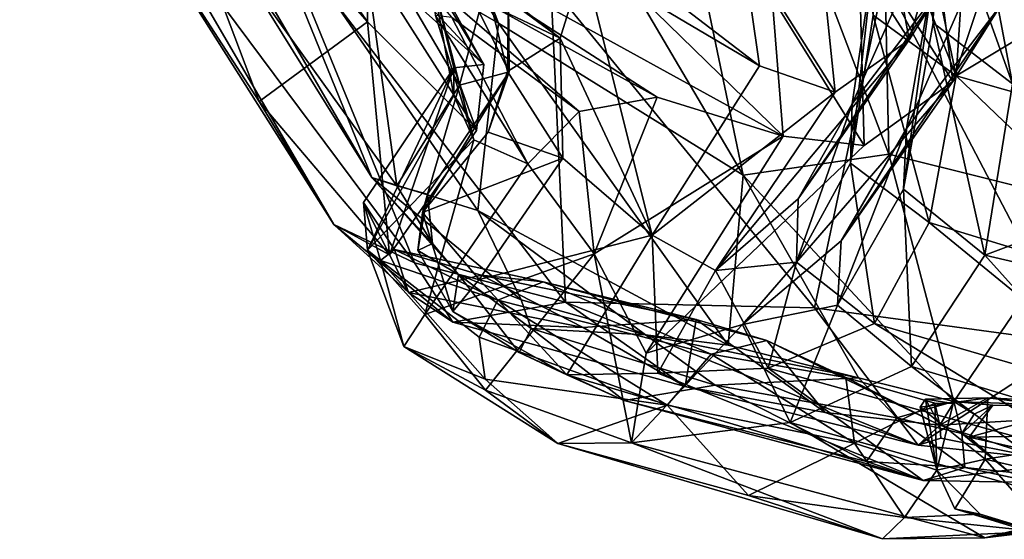
# Model space of a CAD drawing. Units: inches. Extents: x -14.5 to 10.7, y -12.9 to 13.1.
# Drawn here: x -8.5 to -6.9, y -9.1 to -8.3 of the extents above; entities that cross this region are included whole.
import ezdxf

# ---------------------------------------------------------------- set-up
doc = ezdxf.new("R2010")
doc.units = ezdxf.units.IN
doc.header["$MEASUREMENT"] = 0
doc.layers.add('SEAT-FABRIC', color=5, linetype='Continuous')

msp = doc.modelspace()

# ---------------------------------------------------------------- linework, layer by layer
at = {"layer": 'SEAT-FABRIC'}
for points in [[(-8.1077, -8.1187, 19.3818), (-7.7261, -8.3387, 18.7752), (-8.4644, -7.1362, 19.0132)], [(-7.7261, -8.3387, 18.7752), (-8.1728, -7.175, 18.5005), (-8.4644, -7.1362, 19.0132)], [(-7.3489, -8.573, 18.4448), (-7.6376, -7.1915, 17.8819), (-8.1728, -7.175, 18.5005)], [(-7.7261, -8.3387, 18.7752), (-7.3489, -8.573, 18.4448), (-8.1728, -7.175, 18.5005)], [(-7.6376, -7.1915, 17.8819), (-7.1243, -8.5408, 18.1871), (-7.1529, -7.2095, 17.5101)], [(-7.3489, -8.573, 18.4448), (-7.1243, -8.5408, 18.1871), (-7.6376, -7.1915, 17.8819)], [(-6.7836, -7.2077, 17.2875), (-7.1529, -7.2095, 17.5101), (-6.8171, -8.6173, 17.9872)], [(-7.1243, -8.5408, 18.1871), (-6.8171, -8.6173, 17.9872), (-7.1529, -7.2095, 17.5101)], [(-7.9217, -8.5768, 19.8365), (-8.1077, -8.1187, 19.3818), (-8.4283, -7.7059, 20.0403)], [(-7.9217, -8.5768, 19.8365), (-8.4283, -7.7059, 20.0403), (-8.1129, -8.2682, 20.4968)], [(-8.2525, -7.8728, 22.6216), (-8.3026, -7.9102, 21.7931), (-7.9282, -8.3368, 22.3019)], [(-7.9282, -8.3368, 22.3019), (-7.9264, -8.2425, 23.3665), (-8.2525, -7.8728, 22.6216)], [(-7.1312, -7.8914, 19.7355), (-7.0204, -8.4198, 19.5888), (-7.1831, -8.0112, 20.1377)], [(-7.0204, -8.4198, 19.5888), (-7.1312, -7.8914, 19.7355), (-6.9907, -7.9614, 19.3992)], [(-6.9336, -8.4321, 19.6238), (-7.0382, -7.88, 19.7637), (-7.0875, -8.0031, 20.1475)], [(-7.0382, -7.88, 19.7637), (-6.9336, -8.4321, 19.6238), (-6.8912, -8.1074, 19.4682)], [(-8.3288, -8.0978, 20.4352), (-8.0954, -8.4598, 20.5719), (-8.3026, -7.9102, 21.7931)], [(-7.9282, -8.3368, 22.3019), (-8.3026, -7.9102, 21.7931), (-8.0954, -8.4598, 20.5719)], [(-7.0559, -8.3385, 20.1701), (-7.0875, -8.0031, 20.1475), (-7.0914, -7.9183, 20.7479)], [(-7.0539, -8.251, 20.759), (-7.0559, -8.3385, 20.1701), (-7.0914, -7.9183, 20.7479)], [(-7.0204, -8.4198, 19.5888), (-6.9907, -7.9614, 19.3992), (-6.6448, -8.1936, 18.8112)], [(-7.3238, -8.4044, 23.3276), (-7.5946, -8.2444, 25.0174), (-7.8379, -8.0106, 27.4051)], [(-7.3503, -8.2181, 24.7346), (-7.3238, -8.4044, 23.3276), (-7.8379, -8.0106, 27.4051)], [(-7.0932, -8.3645, 22.6234), (-7.239, -8.1365, 24.7304), (-7.1589, -8.0043, 24.7235)], [(-7.0204, -8.4198, 19.5888), (-7.1486, -8.3262, 20.1587), (-7.1831, -8.0112, 20.1377)], [(-7.0336, -8.1612, 23.2193), (-7.0932, -8.3645, 22.6234), (-7.1589, -8.0043, 24.7235)], [(-7.0559, -8.3385, 20.1701), (-6.9336, -8.4321, 19.6238), (-7.0875, -8.0031, 20.1475)], [(-7.1712, -8.1993, 24.7438), (-7.0255, -8.4285, 22.6291), (-7.0746, -8.0404, 24.7354)], [(-7.0255, -8.4285, 22.6291), (-6.9492, -8.1982, 23.226), (-7.0746, -8.0404, 24.7354)], [(-7.9786, -8.1322, 27.5132), (-7.2874, -8.5129, 23.1802), (-7.7396, -8.0722, 27.3737)], [(-7.2874, -8.5129, 23.1802), (-7.3044, -8.2994, 24.7474), (-7.7396, -8.0722, 27.3737)], [(-7.0084, -8.0735, 22.1917), (-7.148, -8.2397, 20.7612), (-7.181, -8.463, 20.7622)], [(-7.036, -8.273, 22.2364), (-7.0084, -8.0735, 22.1917), (-7.181, -8.463, 20.7622)], [(-7.0539, -8.251, 20.759), (-6.9144, -8.0838, 22.188), (-7.0971, -8.5014, 20.7639)], [(-6.9144, -8.0838, 22.188), (-6.9516, -8.3108, 22.2359), (-7.0971, -8.5014, 20.7639)], [(-8.2691, -8.153, 19.7052), (-7.9803, -8.6494, 19.8263), (-8.3288, -8.0978, 20.4352)], [(-7.9803, -8.6494, 19.8263), (-8.0954, -8.4598, 20.5719), (-8.3288, -8.0978, 20.4352)], [(-7.9217, -8.5768, 19.8365), (-7.7579, -8.6278, 19.2284), (-8.1077, -8.1187, 19.3818)], [(-7.7579, -8.6278, 19.2284), (-7.7261, -8.3387, 18.7752), (-8.1077, -8.1187, 19.3818)], [(-7.9729, -8.1099, 26.4741), (-7.6311, -8.3618, 23.7301), (-7.8191, -8.2161, 24.9242)], [(-7.9729, -8.1099, 26.4741), (-7.5946, -8.2444, 25.0174), (-7.6311, -8.3618, 23.7301)], [(-7.2874, -8.5129, 23.1802), (-7.9786, -8.1322, 27.5132), (-7.4814, -8.453, 23.9084)], [(-7.8865, -8.2286, 26.2308), (-7.4814, -8.453, 23.9084), (-7.9786, -8.1322, 27.5132)], [(-7.2072, -8.4454, 22.6465), (-7.3503, -8.2181, 24.7346), (-7.239, -8.1365, 24.7304)], [(-7.0932, -8.3645, 22.6234), (-7.2072, -8.4454, 22.6465), (-7.239, -8.1365, 24.7304)], [(-8.0686, -8.1884, 19.0436), (-7.8557, -8.7083, 19.3742), (-8.2691, -8.153, 19.7052)], [(-7.8557, -8.7083, 19.3742), (-7.9803, -8.6494, 19.8263), (-8.2691, -8.153, 19.7052)], [(-7.9264, -8.2425, 23.3665), (-7.7489, -8.4026, 23.1257), (-7.9713, -8.1622, 24.7567)], [(-7.7489, -8.4026, 23.1257), (-7.8046, -8.3014, 24.1382), (-7.9713, -8.1622, 24.7567)], [(-7.036, -8.273, 22.2364), (-7.0932, -8.3645, 22.6234), (-7.0336, -8.1612, 23.2193)], [(-8.1129, -8.2682, 20.4968), (-7.9412, -8.17, 22.2879), (-7.883, -8.5897, 20.5671)], [(-7.9412, -8.17, 22.2879), (-7.7862, -8.4343, 21.8648), (-7.883, -8.5897, 20.5671)], [(-7.9412, -8.17, 22.2879), (-7.756, -8.322, 22.8357), (-7.7862, -8.4343, 21.8648)], [(-7.6457, -8.2804, 18.4149), (-7.6229, -8.7692, 18.8812), (-8.0686, -8.1884, 19.0436)], [(-7.8557, -8.7083, 19.3742), (-8.0686, -8.1884, 19.0436), (-7.6229, -8.7692, 18.8812)], [(-6.6237, -8.5324, 18.8323), (-7.0204, -8.4198, 19.5888), (-6.6448, -8.1936, 18.8112)], [(-7.1712, -8.1993, 24.7438), (-7.3044, -8.2994, 24.7474), (-7.1626, -8.5275, 22.6552)], [(-7.0255, -8.4285, 22.6291), (-7.1712, -8.1993, 24.7438), (-7.1626, -8.5275, 22.6552)], [(-7.0255, -8.4285, 22.6291), (-6.9516, -8.3108, 22.2359), (-6.9492, -8.1982, 23.226)], [(-7.8191, -8.2161, 24.9242), (-7.6311, -8.3618, 23.7301), (-7.7373, -8.3114, 23.623)], [(-7.2072, -8.4454, 22.6465), (-7.3238, -8.4044, 23.3276), (-7.3503, -8.2181, 24.7346)], [(-7.9282, -8.3368, 22.3019), (-7.7601, -8.5043, 22.1709), (-7.9264, -8.2425, 23.3665)], [(-7.7601, -8.5043, 22.1709), (-7.7489, -8.4026, 23.1257), (-7.9264, -8.2425, 23.3665)], [(-7.6016, -8.4749, 23.6203), (-7.8865, -8.2286, 26.2308), (-7.798, -8.33, 24.7204)], [(-7.8865, -8.2286, 26.2308), (-7.6016, -8.4749, 23.6203), (-7.4814, -8.453, 23.9084)], [(-7.1836, -8.5549, 20.1499), (-7.181, -8.463, 20.7622), (-7.148, -8.2397, 20.7612)], [(-7.1486, -8.3262, 20.1587), (-7.1836, -8.5549, 20.1499), (-7.148, -8.2397, 20.7612)], [(-7.5946, -8.2444, 25.0174), (-7.4895, -8.6659, 21.2612), (-7.6311, -8.3618, 23.7301)], [(-7.5946, -8.2444, 25.0174), (-7.3238, -8.4044, 23.3276), (-7.4895, -8.6659, 21.2612)], [(-7.0539, -8.251, 20.759), (-7.0971, -8.5014, 20.7639), (-7.1019, -8.5946, 20.1638)], [(-7.0559, -8.3385, 20.1701), (-7.0539, -8.251, 20.759), (-7.1019, -8.5946, 20.1638)], [(-8.1129, -8.2682, 20.4968), (-7.883, -8.5897, 20.5671), (-7.9217, -8.5768, 19.8365)], [(-7.8233, -8.3271, 24.2221), (-7.8285, -8.2687, 23.6952), (-7.7644, -8.5186, 22.3599)], [(-7.8285, -8.2687, 23.6952), (-7.795, -8.4077, 22.3452), (-7.7949, -8.4505, 22.3831)], [(-7.8285, -8.2687, 23.6952), (-7.7489, -8.4026, 23.1257), (-7.795, -8.4077, 22.3452)], [(-7.8285, -8.2687, 23.6952), (-7.7949, -8.4505, 22.3831), (-7.7644, -8.5186, 22.3599)], [(-7.7489, -8.4026, 23.1257), (-7.8285, -8.2687, 23.6952), (-7.8046, -8.3014, 24.1382)], [(-7.1317, -8.2696, 17.889), (-7.2391, -8.778, 18.3373), (-7.6457, -8.2804, 18.4149)], [(-7.036, -8.273, 22.2364), (-7.181, -8.463, 20.7622), (-7.2641, -8.6095, 20.7612)], [(-7.0932, -8.3645, 22.6234), (-7.036, -8.273, 22.2364), (-7.2641, -8.6095, 20.7612)], [(-6.8378, -8.8323, 18.0291), (-7.2391, -8.778, 18.3373), (-7.1317, -8.2696, 17.889)], [(-6.8378, -8.8323, 18.0291), (-7.1317, -8.2696, 17.889), (-6.4542, -8.2993, 17.4843)], [(-7.6229, -8.7692, 18.8812), (-7.6457, -8.2804, 18.4149), (-7.2391, -8.778, 18.3373)], [(-7.2874, -8.5129, 23.1802), (-7.1626, -8.5275, 22.6552), (-7.3044, -8.2994, 24.7474)], [(-7.756, -8.322, 22.8357), (-7.7107, -8.3049, 23.3303), (-7.7098, -8.4139, 22.2768)], [(-7.7373, -8.3114, 23.623), (-7.7125, -8.4132, 22.6482), (-7.7107, -8.3049, 23.3303)], [(-7.7373, -8.3114, 23.623), (-7.6311, -8.3618, 23.7301), (-7.7125, -8.4132, 22.6482)], [(-7.7125, -8.4132, 22.6482), (-7.7098, -8.4139, 22.2768), (-7.7107, -8.3049, 23.3303)], [(-7.1977, -8.6743, 20.7671), (-7.0971, -8.5014, 20.7639), (-6.9516, -8.3108, 22.2359)], [(-7.0255, -8.4285, 22.6291), (-7.1977, -8.6743, 20.7671), (-6.9516, -8.3108, 22.2359)], [(-7.8233, -8.3271, 24.2221), (-7.7644, -8.5186, 22.3599), (-7.681, -8.5555, 22.5319)], [(-7.8233, -8.3271, 24.2221), (-7.681, -8.5555, 22.5319), (-7.798, -8.33, 24.7204)], [(-7.6016, -8.4749, 23.6203), (-7.798, -8.33, 24.7204), (-7.681, -8.5555, 22.5319)], [(-7.7862, -8.4343, 21.8648), (-7.756, -8.322, 22.8357), (-7.7098, -8.4139, 22.2768)], [(-7.0622, -8.646, 19.5911), (-7.1836, -8.5549, 20.1499), (-7.1486, -8.3262, 20.1587)], [(-7.0204, -8.4198, 19.5888), (-7.0622, -8.646, 19.5911), (-7.1486, -8.3262, 20.1587)], [(-7.9282, -8.3368, 22.3019), (-8.0954, -8.4598, 20.5719), (-7.8943, -8.696, 20.5521)], [(-7.7601, -8.5043, 22.1709), (-7.9282, -8.3368, 22.3019), (-7.8943, -8.696, 20.5521)], [(-7.3721, -8.8354, 18.7653), (-7.7261, -8.3387, 18.7752), (-7.7579, -8.6278, 19.2284)], [(-7.7261, -8.3387, 18.7752), (-7.3721, -8.8354, 18.7653), (-7.3489, -8.573, 18.4448)], [(-7.0559, -8.3385, 20.1701), (-7.1019, -8.5946, 20.1638), (-6.9766, -8.6964, 19.5882)], [(-6.9336, -8.4321, 19.6238), (-7.0559, -8.3385, 20.1701), (-6.9766, -8.6964, 19.5882)], [(-7.6271, -8.5472, 22.0566), (-7.7125, -8.4132, 22.6482), (-7.6311, -8.3618, 23.7301)], [(-7.6271, -8.5472, 22.0566), (-7.6311, -8.3618, 23.7301), (-7.4895, -8.6659, 21.2612)], [(-7.0932, -8.3645, 22.6234), (-7.2641, -8.6095, 20.7612), (-7.3915, -8.7204, 20.5659)], [(-7.2072, -8.4454, 22.6465), (-7.0932, -8.3645, 22.6234), (-7.3915, -8.7204, 20.5659)], [(-7.795, -8.4077, 22.3452), (-7.9342, -8.6152, 20.5763), (-7.928, -8.689, 20.6435)], [(-7.9342, -8.6152, 20.5763), (-7.795, -8.4077, 22.3452), (-7.8943, -8.696, 20.5521)], [(-7.7949, -8.4505, 22.3831), (-7.795, -8.4077, 22.3452), (-7.928, -8.689, 20.6435)], [(-7.7601, -8.5043, 22.1709), (-7.8943, -8.696, 20.5521), (-7.795, -8.4077, 22.3452)], [(-7.7601, -8.5043, 22.1709), (-7.795, -8.4077, 22.3452), (-7.7489, -8.4026, 23.1257)], [(-7.4895, -8.6659, 21.2612), (-7.3238, -8.4044, 23.3276), (-7.2072, -8.4454, 22.6465)], [(-7.8433, -8.6307, 20.7774), (-7.8355, -8.6023, 20.6597), (-7.7098, -8.4139, 22.2768)], [(-7.8433, -8.6307, 20.7774), (-7.7098, -8.4139, 22.2768), (-7.7419, -8.5069, 21.8857)], [(-7.7862, -8.4343, 21.8648), (-7.7098, -8.4139, 22.2768), (-7.8355, -8.6023, 20.6597)], [(-7.7098, -8.4139, 22.2768), (-7.7125, -8.4132, 22.6482), (-7.7419, -8.5069, 21.8857)], [(-7.7125, -8.4132, 22.6482), (-7.6271, -8.5472, 22.0566), (-7.7419, -8.5069, 21.8857)], [(-7.0622, -8.646, 19.5911), (-7.0204, -8.4198, 19.5888), (-6.6548, -8.7708, 18.8125)], [(-7.0204, -8.4198, 19.5888), (-6.6237, -8.5324, 18.8323), (-6.6548, -8.7708, 18.8125)], [(-7.883, -8.5897, 20.5671), (-7.7862, -8.4343, 21.8648), (-7.8355, -8.6023, 20.6597)], [(-7.1977, -8.6743, 20.7671), (-7.0255, -8.4285, 22.6291), (-7.3502, -8.8033, 20.5767)], [(-6.5604, -8.5402, 18.9148), (-6.9336, -8.4321, 19.6238), (-6.9766, -8.6964, 19.5882)], [(-7.7949, -8.4505, 22.3831), (-7.928, -8.689, 20.6435), (-7.7644, -8.5186, 22.3599)], [(-7.6016, -8.4749, 23.6203), (-7.5785, -8.6948, 21.7842), (-7.4814, -8.453, 23.9084)], [(-7.2874, -8.5129, 23.1802), (-7.4814, -8.453, 23.9084), (-7.5785, -8.6948, 21.7842)], [(-7.2072, -8.4454, 22.6465), (-7.3915, -8.7204, 20.5659), (-7.4895, -8.6659, 21.2612)], [(-7.9803, -8.6494, 19.8263), (-7.8943, -8.696, 20.5521), (-8.0954, -8.4598, 20.5719)], [(-7.1836, -8.5549, 20.1499), (-7.2669, -8.7075, 20.1223), (-7.181, -8.463, 20.7622)], [(-7.2669, -8.7075, 20.1223), (-7.2641, -8.6095, 20.7612), (-7.181, -8.463, 20.7622)], [(-7.5785, -8.6948, 21.7842), (-7.6016, -8.4749, 23.6203), (-7.681, -8.5555, 22.5319)], [(-7.7419, -8.5069, 21.8857), (-7.6271, -8.5472, 22.0566), (-7.8433, -8.6307, 20.7774)], [(-7.4984, -8.8478, 20.5932), (-7.2874, -8.5129, 23.1802), (-7.5785, -8.6948, 21.7842)], [(-7.2874, -8.5129, 23.1802), (-7.4984, -8.8478, 20.5932), (-7.1626, -8.5275, 22.6552)], [(-7.2037, -8.7735, 20.1382), (-7.1019, -8.5946, 20.1638), (-7.0971, -8.5014, 20.7639)], [(-7.1977, -8.6743, 20.7671), (-7.2037, -8.7735, 20.1382), (-7.0971, -8.5014, 20.7639)], [(-7.7644, -8.5186, 22.3599), (-7.928, -8.689, 20.6435), (-7.8398, -8.788, 20.596)], [(-7.7644, -8.5186, 22.3599), (-7.8398, -8.788, 20.596), (-7.681, -8.5555, 22.5319)], [(-7.0242, -8.9224, 18.3938), (-7.1243, -8.5408, 18.1871), (-7.3489, -8.573, 18.4448)], [(-7.1243, -8.5408, 18.1871), (-7.0242, -8.9224, 18.3938), (-6.8171, -8.6173, 17.9872)], [(-6.5604, -8.5402, 18.9148), (-6.9766, -8.6964, 19.5882), (-6.5493, -8.7965, 18.7633)], [(-7.6271, -8.5472, 22.0566), (-7.7562, -8.7343, 20.5598), (-7.8433, -8.6307, 20.7774)], [(-7.5785, -8.6948, 21.7842), (-7.681, -8.5555, 22.5319), (-7.8398, -8.788, 20.596)], [(-7.7562, -8.7343, 20.5598), (-7.6271, -8.5472, 22.0566), (-7.4895, -8.6659, 21.2612)], [(-7.1465, -8.8021, 19.5605), (-7.2669, -8.7075, 20.1223), (-7.1836, -8.5549, 20.1499)], [(-7.0622, -8.646, 19.5911), (-7.1465, -8.8021, 19.5605), (-7.1836, -8.5549, 20.1499)], [(-7.8281, -8.6786, 20.095), (-7.7877, -8.7265, 19.7566), (-7.9217, -8.5768, 19.8365)], [(-7.6911, -8.7654, 19.4328), (-7.7579, -8.6278, 19.2284), (-7.9217, -8.5768, 19.8365)], [(-7.8281, -8.6786, 20.095), (-7.9217, -8.5768, 19.8365), (-7.883, -8.5897, 20.5671)], [(-7.7877, -8.7265, 19.7566), (-7.6911, -8.7654, 19.4328), (-7.9217, -8.5768, 19.8365)], [(-7.1714, -8.886, 18.5349), (-7.3489, -8.573, 18.4448), (-7.3721, -8.8354, 18.7653)], [(-7.1714, -8.886, 18.5349), (-7.0242, -8.9224, 18.3938), (-7.3489, -8.573, 18.4448)], [(-7.883, -8.5897, 20.5671), (-7.8355, -8.6023, 20.6597), (-7.8281, -8.6786, 20.095)], [(-7.8433, -8.6307, 20.7774), (-7.8505, -8.6894, 20.2182), (-7.8355, -8.6023, 20.6597)], [(-7.8505, -8.6894, 20.2182), (-7.8281, -8.6786, 20.095), (-7.8355, -8.6023, 20.6597)], [(-7.2037, -8.7735, 20.1382), (-7.0895, -8.8681, 19.5924), (-7.1019, -8.5946, 20.1638)], [(-7.0895, -8.8681, 19.5924), (-6.9766, -8.6964, 19.5882), (-7.1019, -8.5946, 20.1638)], [(-7.8867, -8.688, 20.0054), (-7.9342, -8.6152, 20.5763), (-7.8943, -8.696, 20.5521)], [(-7.8867, -8.688, 20.0054), (-7.9079, -8.705, 19.8858), (-7.9342, -8.6152, 20.5763)], [(-7.9079, -8.705, 19.8858), (-7.928, -8.689, 20.6435), (-7.9342, -8.6152, 20.5763)], [(-7.2669, -8.7075, 20.1223), (-7.3915, -8.7204, 20.5659), (-7.2641, -8.6095, 20.7612)], [(-7.0242, -8.9224, 18.3938), (-6.827, -8.9294, 18.2304), (-6.8171, -8.6173, 17.9872)], [(-7.8433, -8.6307, 20.7774), (-7.7966, -8.7835, 19.9264), (-7.8505, -8.6894, 20.2182)], [(-7.7966, -8.7835, 19.9264), (-7.8433, -8.6307, 20.7774), (-7.7562, -8.7343, 20.5598)], [(-7.3721, -8.8354, 18.7653), (-7.7579, -8.6278, 19.2284), (-7.4995, -8.8194, 19.0162)], [(-7.6911, -8.7654, 19.4328), (-7.4995, -8.8194, 19.0162), (-7.7579, -8.6278, 19.2284)], [(-7.8649, -8.754, 20.0067), (-7.9803, -8.6494, 19.8263), (-7.7967, -8.8, 19.5849)], [(-7.9803, -8.6494, 19.8263), (-7.8649, -8.754, 20.0067), (-7.8943, -8.696, 20.5521)], [(-7.8557, -8.7083, 19.3742), (-7.7967, -8.8, 19.5849), (-7.9803, -8.6494, 19.8263)], [(-7.1465, -8.8021, 19.5605), (-7.0622, -8.646, 19.5911), (-6.7202, -8.9257, 18.7637)], [(-7.0622, -8.646, 19.5911), (-6.6548, -8.7708, 18.8125), (-6.7202, -8.9257, 18.7637)], [(-7.6207, -8.8814, 19.7275), (-7.7562, -8.7343, 20.5598), (-7.4895, -8.6659, 21.2612)], [(-7.4806, -8.8784, 19.7838), (-7.6207, -8.8814, 19.7275), (-7.4895, -8.6659, 21.2612)], [(-7.4806, -8.8784, 19.7838), (-7.4895, -8.6659, 21.2612), (-7.3915, -8.7204, 20.5659)], [(-7.8505, -8.6894, 20.2182), (-7.7877, -8.7265, 19.7566), (-7.8281, -8.6786, 20.095)], [(-7.2037, -8.7735, 20.1382), (-7.1977, -8.6743, 20.7671), (-7.3502, -8.8033, 20.5767)], [(-7.9079, -8.705, 19.8858), (-7.8719, -8.8373, 19.9329), (-7.928, -8.689, 20.6435)], [(-7.928, -8.689, 20.6435), (-7.8719, -8.8373, 19.9329), (-7.8398, -8.788, 20.596)], [(-7.7273, -8.7662, 19.2811), (-7.9079, -8.705, 19.8858), (-7.8867, -8.688, 20.0054)], [(-7.8649, -8.754, 20.0067), (-7.8867, -8.688, 20.0054), (-7.8943, -8.696, 20.5521)], [(-7.8867, -8.688, 20.0054), (-7.8649, -8.754, 20.0067), (-7.7527, -8.7276, 19.6311)], [(-7.6574, -8.7379, 19.2848), (-7.8867, -8.688, 20.0054), (-7.7527, -8.7276, 19.6311)], [(-7.6574, -8.7379, 19.2848), (-7.7273, -8.7662, 19.2811), (-7.8867, -8.688, 20.0054)], [(-7.7966, -8.7835, 19.9264), (-7.7877, -8.7265, 19.7566), (-7.8505, -8.6894, 20.2182)], [(-7.7462, -8.9047, 20.0785), (-7.5785, -8.6948, 21.7842), (-7.8398, -8.788, 20.596)], [(-7.7462, -8.9047, 20.0785), (-7.5209, -8.9862, 19.7562), (-7.5785, -8.6948, 21.7842)], [(-7.4984, -8.8478, 20.5932), (-7.5785, -8.6948, 21.7842), (-7.5209, -8.9862, 19.7562)], [(-7.0895, -8.8681, 19.5924), (-6.7229, -8.979, 18.9056), (-6.9766, -8.6964, 19.5882)], [(-6.7229, -8.979, 18.9056), (-6.5493, -8.7965, 18.7633), (-6.9766, -8.6964, 19.5882)], [(-7.7468, -8.8877, 19.3351), (-7.8719, -8.8373, 19.9329), (-7.9079, -8.705, 19.8858)], [(-7.7273, -8.7662, 19.2811), (-7.7559, -8.8233, 19.2951), (-7.9079, -8.705, 19.8858)], [(-7.7559, -8.8233, 19.2951), (-7.7468, -8.8877, 19.3351), (-7.9079, -8.705, 19.8858)], [(-7.7967, -8.8, 19.5849), (-7.8557, -8.7083, 19.3742), (-7.6229, -8.7692, 18.8812)], [(-7.3915, -8.7204, 20.5659), (-7.2669, -8.7075, 20.1223), (-7.3106, -8.8711, 19.6401)], [(-7.1465, -8.8021, 19.5605), (-7.3106, -8.8711, 19.6401), (-7.2669, -8.7075, 20.1223)], [(-7.5958, -8.808, 19.2483), (-7.7527, -8.7276, 19.6311), (-7.8649, -8.754, 20.0067)], [(-7.7966, -8.7835, 19.9264), (-7.6945, -8.8465, 19.4759), (-7.7877, -8.7265, 19.7566)], [(-7.6945, -8.8465, 19.4759), (-7.6758, -8.8099, 19.3265), (-7.7877, -8.7265, 19.7566)], [(-7.6758, -8.8099, 19.3265), (-7.6911, -8.7654, 19.4328), (-7.7877, -8.7265, 19.7566)], [(-7.7527, -8.7276, 19.6311), (-7.4215, -8.796, 18.9452), (-7.6574, -8.7379, 19.2848)], [(-7.4215, -8.796, 18.9452), (-7.7527, -8.7276, 19.6311), (-7.5958, -8.808, 19.2483)], [(-7.3915, -8.7204, 20.5659), (-7.3106, -8.8711, 19.6401), (-7.4806, -8.8784, 19.7838)], [(-7.6207, -8.8814, 19.7275), (-7.7966, -8.7835, 19.9264), (-7.7562, -8.7343, 20.5598)], [(-7.3984, -8.8491, 18.6759), (-7.7273, -8.7662, 19.2811), (-7.6574, -8.7379, 19.2848)], [(-7.3127, -8.8284, 18.6643), (-7.6574, -8.7379, 19.2848), (-7.4215, -8.796, 18.9452)], [(-7.3127, -8.8284, 18.6643), (-7.3984, -8.8491, 18.6759), (-7.6574, -8.7379, 19.2848)], [(-7.5958, -8.808, 19.2483), (-7.8649, -8.754, 20.0067), (-7.7967, -8.8, 19.5849)], [(-7.4382, -8.8994, 18.8244), (-7.7967, -8.8, 19.5849), (-7.6229, -8.7692, 18.8812)], [(-7.4661, -8.928, 18.7489), (-7.7559, -8.8233, 19.2951), (-7.7273, -8.7662, 19.2811)], [(-7.3984, -8.8491, 18.6759), (-7.4661, -8.928, 18.7489), (-7.7273, -8.7662, 19.2811)], [(-7.6758, -8.8099, 19.3265), (-7.4995, -8.8194, 19.0162), (-7.6911, -8.7654, 19.4328)], [(-7.6229, -8.7692, 18.8812), (-7.2391, -8.778, 18.3373), (-7.0791, -8.9899, 18.4538)], [(-7.4382, -8.8994, 18.8244), (-7.6229, -8.7692, 18.8812), (-7.0791, -8.9899, 18.4538)], [(-7.2037, -8.7735, 20.1382), (-7.3502, -8.8033, 20.5767), (-7.2765, -8.9548, 19.6635)], [(-7.0895, -8.8681, 19.5924), (-7.2037, -8.7735, 20.1382), (-7.2765, -8.9548, 19.6635)], [(-7.7462, -8.9047, 20.0785), (-7.8398, -8.788, 20.596), (-7.8719, -8.8373, 19.9329)], [(-7.6945, -8.8465, 19.4759), (-7.7966, -8.7835, 19.9264), (-7.6207, -8.8814, 19.7275)], [(-7.0791, -8.9899, 18.4538), (-7.2391, -8.778, 18.3373), (-6.8378, -8.8323, 18.0291)], [(-7.7967, -8.8, 19.5849), (-7.4382, -8.8994, 18.8244), (-7.5958, -8.808, 19.2483)], [(-7.4382, -8.8994, 18.8244), (-7.4215, -8.796, 18.9452), (-7.5958, -8.808, 19.2483)], [(-7.5209, -8.9862, 19.7562), (-7.2765, -8.9548, 19.6635), (-7.3502, -8.8033, 20.5767)], [(-7.4984, -8.8478, 20.5932), (-7.5209, -8.9862, 19.7562), (-7.3502, -8.8033, 20.5767)], [(-7.4382, -8.8994, 18.8244), (-7.2225, -8.9395, 18.6069), (-7.4215, -8.796, 18.9452)], [(-7.3127, -8.8284, 18.6643), (-7.4215, -8.796, 18.9452), (-7.2225, -8.9395, 18.6069)], [(-7.3106, -8.8711, 19.6401), (-7.1465, -8.8021, 19.5605), (-6.8039, -9.0115, 18.6999)], [(-7.1465, -8.8021, 19.5605), (-6.7202, -8.9257, 18.7637), (-6.8039, -9.0115, 18.6999)], [(-7.6945, -8.8465, 19.4759), (-7.5324, -8.9207, 19.1517), (-7.6758, -8.8099, 19.3265)], [(-7.5324, -8.9207, 19.1517), (-7.3923, -8.8972, 18.7887), (-7.6758, -8.8099, 19.3265)], [(-7.6758, -8.8099, 19.3265), (-7.3923, -8.8972, 18.7887), (-7.4995, -8.8194, 19.0162)], [(-7.3923, -8.8972, 18.7887), (-7.1714, -8.886, 18.5349), (-7.4995, -8.8194, 19.0162)], [(-7.3721, -8.8354, 18.7653), (-7.4995, -8.8194, 19.0162), (-7.1714, -8.886, 18.5349)], [(-7.4661, -8.928, 18.7489), (-7.7468, -8.8877, 19.3351), (-7.7559, -8.8233, 19.2951)], [(-7.1907, -8.8854, 18.4187), (-7.3984, -8.8491, 18.6759), (-7.3127, -8.8284, 18.6643)], [(-7.3127, -8.8284, 18.6643), (-7.2225, -8.9395, 18.6069), (-7.046, -8.9589, 18.3237)], [(-7.1907, -8.8854, 18.4187), (-7.3127, -8.8284, 18.6643), (-7.046, -8.9589, 18.3237)], [(-6.8896, -9.0095, 18.2909), (-7.0791, -8.9899, 18.4538), (-6.8378, -8.8323, 18.0291)], [(-7.7468, -8.8877, 19.3351), (-7.6348, -8.9873, 19.3351), (-7.8719, -8.8373, 19.9329)], [(-7.7462, -8.9047, 20.0785), (-7.8719, -8.8373, 19.9329), (-7.6348, -8.9873, 19.3351)], [(-7.6945, -8.8465, 19.4759), (-7.6207, -8.8814, 19.7275), (-7.5324, -8.9207, 19.1517)], [(-7.1775, -8.9866, 18.3845), (-7.4661, -8.928, 18.7489), (-7.3984, -8.8491, 18.6759)], [(-7.1907, -8.8854, 18.4187), (-7.1775, -8.9866, 18.3845), (-7.3984, -8.8491, 18.6759)], [(-7.6207, -8.8814, 19.7275), (-7.4806, -8.8784, 19.7838), (-7.0714, -9.0444, 18.7876)], [(-7.0714, -9.0444, 18.7876), (-7.4806, -8.8784, 19.7838), (-7.3106, -8.8711, 19.6401)], [(-7.3106, -8.8711, 19.6401), (-6.8039, -9.0115, 18.6999), (-7.0714, -9.0444, 18.7876)], [(-7.0895, -8.8681, 19.5924), (-7.2765, -8.9548, 19.6635), (-6.798, -9.0889, 18.7749)], [(-6.7229, -8.979, 18.9056), (-7.0895, -8.8681, 19.5924), (-6.798, -9.0889, 18.7749)], [(-7.7468, -8.8877, 19.3351), (-7.4661, -8.928, 18.7489), (-7.6348, -8.9873, 19.3351)], [(-7.6207, -8.8814, 19.7275), (-7.0714, -9.0444, 18.7876), (-7.5324, -8.9207, 19.1517)], [(-7.3923, -8.8972, 18.7887), (-7.1123, -8.9474, 18.4229), (-7.1714, -8.886, 18.5349)], [(-7.1907, -8.8854, 18.4187), (-7.0535, -8.9251, 18.29), (-7.1775, -8.9866, 18.3845)], [(-7.1907, -8.8854, 18.4187), (-7.046, -8.9589, 18.3237), (-7.0535, -8.9251, 18.29)], [(-7.1714, -8.886, 18.5349), (-7.1123, -8.9474, 18.4229), (-7.0242, -8.9224, 18.3938)], [(-7.7462, -8.9047, 20.0785), (-7.6348, -8.9873, 19.3351), (-7.5209, -8.9862, 19.7562)], [(-7.5324, -8.9207, 19.1517), (-7.159, -9.0146, 18.6211), (-7.3923, -8.8972, 18.7887)], [(-7.2225, -8.9395, 18.6069), (-7.4382, -8.8994, 18.8244), (-7.0791, -8.9899, 18.4538)], [(-7.1123, -8.9474, 18.4229), (-7.3923, -8.8972, 18.7887), (-7.159, -9.0146, 18.6211)], [(-7.5324, -8.9207, 19.1517), (-7.0714, -9.0444, 18.7876), (-7.159, -9.0146, 18.6211)], [(-7.0503, -9.0281, 18.3204), (-7.1775, -8.9866, 18.3845), (-7.0535, -8.9251, 18.29)], [(-7.012, -8.9719, 18.3657), (-7.0242, -8.9224, 18.3938), (-7.1123, -8.9474, 18.4229)], [(-6.9716, -8.9166, 18.2142), (-6.976, -9.0114, 18.2087), (-7.0759, -8.9313, 18.3214)], [(-7.0759, -8.9313, 18.3214), (-7.0677, -8.9186, 18.332), (-6.9716, -8.9166, 18.2142)], [(-7.0677, -8.9186, 18.332), (-7.0759, -8.9313, 18.3214), (-7.0503, -9.0281, 18.3204)], [(-6.9716, -8.9166, 18.2142), (-7.0677, -8.9186, 18.332), (-7.046, -8.9589, 18.3237)], [(-7.0252, -8.9254, 18.2961), (-7.0677, -8.9186, 18.332), (-7.0503, -9.0281, 18.3204)], [(-7.0677, -8.9186, 18.332), (-7.0252, -8.9254, 18.2961), (-7.046, -8.9589, 18.3237)], [(-7.0252, -8.9254, 18.2961), (-7.0535, -8.9251, 18.29), (-7.046, -8.9589, 18.3237)], [(-7.0252, -8.9254, 18.2961), (-7.0503, -9.0281, 18.3204), (-7.0535, -8.9251, 18.29)], [(-6.9716, -8.9166, 18.2142), (-7.046, -8.9589, 18.3237), (-6.6445, -8.9346, 18.1035)], [(-7.0242, -8.9224, 18.3938), (-7.012, -8.9719, 18.3657), (-6.9927, -8.9416, 18.3837)], [(-6.9639, -8.9282, 18.3436), (-6.827, -8.9294, 18.2304), (-7.0242, -8.9224, 18.3938)], [(-6.9639, -8.9282, 18.3436), (-7.0242, -8.9224, 18.3938), (-6.9927, -8.9416, 18.3837)], [(-6.9716, -8.9166, 18.2142), (-6.6347, -8.9581, 17.9875), (-6.976, -9.0114, 18.2087)], [(-6.6445, -8.9346, 18.1035), (-5.8159, -8.9762, 17.6591), (-6.9716, -8.9166, 18.2142)], [(-6.6347, -8.9581, 17.9875), (-6.9716, -8.9166, 18.2142), (-5.8159, -8.9762, 17.6591)], [(-7.4661, -8.928, 18.7489), (-7.3405, -9.0675, 18.7853), (-7.6348, -8.9873, 19.3351)], [(-7.4661, -8.928, 18.7489), (-7.1775, -8.9866, 18.3845), (-7.3405, -9.0675, 18.7853)], [(-7.0791, -8.9899, 18.4538), (-7.046, -8.9589, 18.3237), (-7.2225, -8.9395, 18.6069)], [(-7.0503, -9.0281, 18.3204), (-7.0759, -8.9313, 18.3214), (-6.976, -9.0114, 18.2087)], [(-7.046, -8.9589, 18.3237), (-6.8896, -9.0095, 18.2909), (-6.6445, -8.9346, 18.1035)], [(-7.0006, -8.9773, 18.3348), (-6.9639, -8.9282, 18.3436), (-7.012, -8.9719, 18.3657)], [(-6.9639, -8.9282, 18.3436), (-6.9927, -8.9416, 18.3837), (-7.012, -8.9719, 18.3657)], [(-6.827, -8.9294, 18.2304), (-6.9639, -8.9282, 18.3436), (-7.0006, -8.9773, 18.3348)], [(-6.7848, -8.9735, 18.1707), (-6.827, -8.9294, 18.2304), (-7.0006, -8.9773, 18.3348)], [(-7.5209, -8.9862, 19.7562), (-6.9764, -9.1327, 18.7773), (-7.2765, -8.9548, 19.6635)], [(-6.9764, -9.1327, 18.7773), (-6.798, -9.0889, 18.7749), (-7.2765, -8.9548, 19.6635)], [(-7.159, -9.0146, 18.6211), (-7.007, -9.0242, 18.447), (-7.1123, -8.9474, 18.4229)], [(-7.012, -8.9719, 18.3657), (-7.1123, -8.9474, 18.4229), (-7.007, -9.0242, 18.447)], [(-7.046, -8.9589, 18.3237), (-7.0791, -8.9899, 18.4538), (-7.0444, -8.979, 18.3285)], [(-7.046, -8.9589, 18.3237), (-7.0444, -8.979, 18.3285), (-6.8896, -9.0095, 18.2909)], [(-6.5882, -9.1015, 18.0078), (-6.976, -9.0114, 18.2087), (-6.6347, -8.9581, 17.9875)], [(-7.6348, -8.9873, 19.3351), (-7.134, -9.134, 18.7683), (-7.5209, -8.9862, 19.7562)], [(-6.9764, -9.1327, 18.7773), (-7.5209, -8.9862, 19.7562), (-7.134, -9.134, 18.7683)], [(-7.1775, -8.9866, 18.3845), (-7.1004, -9.1012, 18.4738), (-7.3405, -9.0675, 18.7853)], [(-7.1775, -8.9866, 18.3845), (-7.0503, -9.0281, 18.3204), (-7.1004, -9.1012, 18.4738)], [(-7.0791, -8.9899, 18.4538), (-6.8896, -9.0095, 18.2909), (-7.0444, -8.979, 18.3285)], [(-7.007, -9.0242, 18.447), (-6.9391, -9.0313, 18.4606), (-7.012, -8.9719, 18.3657)], [(-7.0006, -8.9773, 18.3348), (-7.012, -8.9719, 18.3657), (-6.9391, -9.0313, 18.4606)], [(-6.7785, -9.0273, 18.1997), (-6.7848, -8.9735, 18.1707), (-7.0006, -8.9773, 18.3348)], [(-6.7785, -9.0273, 18.1997), (-7.0006, -8.9773, 18.3348), (-6.9391, -9.0313, 18.4606)], [(-7.6348, -8.9873, 19.3351), (-7.3405, -9.0675, 18.7853), (-7.134, -9.134, 18.7683)], [(-7.159, -9.0146, 18.6211), (-7.0714, -9.0444, 18.7876), (-7.007, -9.0242, 18.447)], [(-7.0714, -9.0444, 18.7876), (-6.8039, -9.0115, 18.6999), (-6.8988, -9.0471, 18.5656)], [(-7.0503, -9.0281, 18.3204), (-6.976, -9.0114, 18.2087), (-7.0227, -9.0879, 18.4123)], [(-6.976, -9.0114, 18.2087), (-6.8679, -9.1349, 18.2751), (-7.0227, -9.0879, 18.4123)], [(-6.976, -9.0114, 18.2087), (-6.5882, -9.1015, 18.0078), (-6.8679, -9.1349, 18.2751)], [(-7.0503, -9.0281, 18.3204), (-6.9837, -9.0959, 18.3838), (-7.1004, -9.1012, 18.4738)], [(-7.0714, -9.0444, 18.7876), (-6.8988, -9.0471, 18.5656), (-7.007, -9.0242, 18.447)], [(-7.0503, -9.0281, 18.3204), (-7.0227, -9.0879, 18.4123), (-6.9837, -9.0959, 18.3838)], [(-7.007, -9.0242, 18.447), (-6.8988, -9.0471, 18.5656), (-6.9391, -9.0313, 18.4606)], [(-7.3405, -9.0675, 18.7853), (-7.1004, -9.1012, 18.4738), (-7.134, -9.134, 18.7683)], [(-7.0227, -9.0879, 18.4123), (-6.8679, -9.1349, 18.2751), (-6.9131, -9.1181, 18.5415)], [(-7.0227, -9.0879, 18.4123), (-6.9131, -9.1181, 18.5415), (-6.8957, -9.1227, 18.482)], [(-6.9837, -9.0959, 18.3838), (-7.0227, -9.0879, 18.4123), (-6.8957, -9.1227, 18.482)], [(-6.9764, -9.1327, 18.7773), (-6.7715, -9.0969, 18.5982), (-6.798, -9.0889, 18.7749)], [(-7.1004, -9.1012, 18.4738), (-6.8957, -9.1227, 18.482), (-7.134, -9.134, 18.7683)], [(-7.1004, -9.1012, 18.4738), (-6.9837, -9.0959, 18.3838), (-6.8957, -9.1227, 18.482)], [(-6.7715, -9.0969, 18.5982), (-6.9764, -9.1327, 18.7773), (-6.8957, -9.1227, 18.482)], [(-6.9764, -9.1327, 18.7773), (-7.134, -9.134, 18.7683), (-6.8957, -9.1227, 18.482)]]:
    msp.add_3dface(points, dxfattribs=at)
at = {"layer": 'SEAT-FABRIC', "invisible_edges": 2}
for points in [[(-7.0255, -8.4285, 22.6291), (-7.1626, -8.5275, 22.6552), (-7.3502, -8.8033, 20.5767)], [(-7.4984, -8.8478, 20.5932), (-7.3502, -8.8033, 20.5767), (-7.1626, -8.5275, 22.6552)]]:
    msp.add_3dface(points, dxfattribs=at)

doc.saveas('drawing.dxf')
